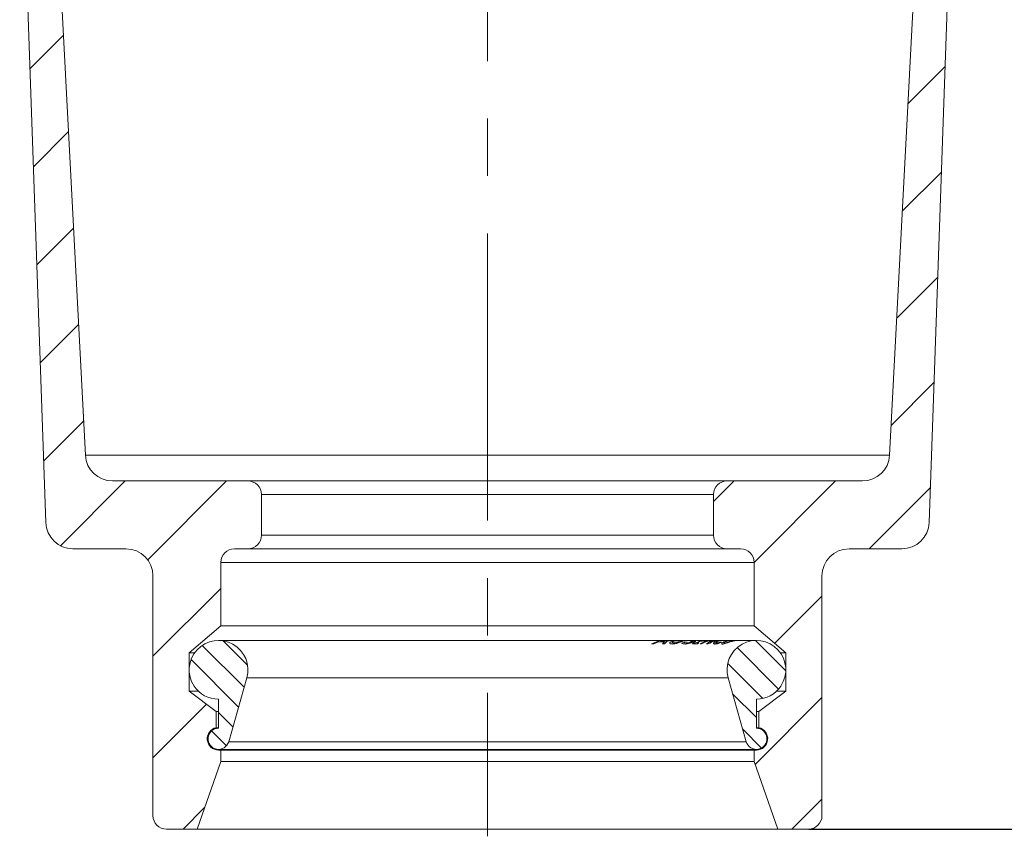
# Model space of a CAD drawing. Units: millimetres. Extents: x 190 to 2096, y 388 to 1142.
# Drawn here: x 1022 to 1239, y 767 to 947 of the extents above; entities that cross this region are included whole.
import ezdxf

# ---------------------------------------------------------------- set-up
doc = ezdxf.new("R2010")
doc.units = ezdxf.units.MM
doc.header["$LTSCALE"] = 5
doc.header["$PDSIZE"] = -1
doc.linetypes.add('CENTERX2', pattern=[20.32, 12.7, -2.54, 2.54, -2.54])
doc.styles.add('SLDTEXTSTYLE1', font='TXT', dxfattribs={"width": 0.75})
doc.dimstyles.new('SLDDIMSTYLE0', dxfattribs={"dimtxt": 17.5, "dimasz": 16.51, "dimexe": 0, "dimexo": 0.0625, "dimgap": 4.375, "dimtad": 1, "dimdec": 1, "dimrnd": 1e-09, "dimzin": 12, "dimdsep": 46, "dimtxsty": 'SLDTEXTSTYLE1', "dimsah": 1, "dimcen": 0.09, "dimadec": 0, "dimazin": 3, "dimtfac": 1, "dimtdec": 1, "dimtofl": 0, "dimtmove": 0, "dimatfit": 3, "dimfxl": 1, "dimfrac": 2, "dimtolj": 1, "dimtzin": 12, "dimarcsym": 0})

# ---------------------------------------------------------------- blocks, each defined once
blk = doc.blocks.new('SW_HATCH_1')
at = {"color": 0, "linetype": 'Continuous', "lineweight": 0}
for p, q in [((33.94, -78.32), (26.55, -85.7)), ((228.98, -85.33), (220.78, -93.53)), ((35.06, -99.65), (27.31, -107.4)), ((228.17, -108.59), (219.54, -117.22)), ((36.17, -120.98), (28.07, -129.09)), ((227.36, -131.85), (218.3, -140.91)), ((37.29, -142.31), (28.82, -150.78)), ((226.54, -155.12), (217.06, -164.6)), ((38.41, -163.65), (29.58, -172.48)), ((47.6, -176.9), (33.28, -191.22)), ((70.05, -176.9), (52.6, -194.36)), ((182.31, -176.9), (177.76, -181.45)), ((204.76, -176.9), (186.76, -194.9)), ((225.73, -178.38), (212.21, -191.9)), ((68.76, -200.65), (53.76, -215.65)), ((201.76, -202.35), (191.31, -212.8)), ((64.66, -213.25), (73.92, -222.52)), ((69.26, -212.24), (74.68, -217.66)), ((187.05, -212.17), (193.76, -218.87)), ((183.01, -213.74), (192.18, -222.91)), ((62.17, -216.38), (72.68, -226.89)), ((180.91, -217.25), (188.67, -225.01)), ((182, -223.96), (187.26, -229.21)), ((65.59, -226.27), (53.76, -238.1)), ((201.76, -224.8), (186.99, -239.57)), ((68.26, -228.08), (71.44, -231.26)), ((66.72, -232.15), (70.02, -235.45)), ((184.22, -231.79), (188.39, -235.96)), ((201.76, -247.25), (195.11, -253.9)), ((65.18, -249.13), (60.41, -253.9))]:
    blk.add_line(p, q, dxfattribs=at)
blk = doc.blocks.new('_D_5')
at = {"color": 0, "linetype": 'Continuous', "lineweight": -2}
for p, q in [((1204.75, 1100.3), (1326.99, 1100.3)), ((1326.99, 784.71), (1326.99, 1083.79)), ((1196.1, 768.2), (1326.99, 768.2))]:
    blk.add_line(p, q, dxfattribs=at)
at = {"color": 0}
for points in [[(1329.75, 1083.79), (1324.24, 1083.79), (1326.99, 1100.3)], [(1324.24, 784.71), (1329.75, 784.71), (1326.99, 768.2)]]:
    blk.add_solid(points, dxfattribs=at)
at = {"layer": 'Defpoints', "color": 0}
for p in [(1204.69, 1100.3), (1326.99, 1100.3), (1196.04, 768.2)]:
    blk.add_point(p, dxfattribs=at)
at = {"color": 0, "lineweight": 0, "insert": (1305.12, 934.74), "char_height": 17.5, "attachment_point": 2, "rotation": 90, "style": 'SLDTEXTSTYLE1'}
blk.add_mtext('\\A1;332', dxfattribs=at)

msp = doc.modelspace()

# ---------------------------------------------------------------- linework, layer by layer
at = {"color": 7, "linetype": 'CENTERX2', "lineweight": 0}
msp.add_line((1125.04, 1103.14), (1125.04, 766.63), dxfattribs=at)
at = {"color": 7, "linetype": 'Continuous', "lineweight": 15}
for p, q in [((1036.08, 850.88), (1027.66, 1011.51)), ((1222.41, 1011.51), (1213.99, 850.88)), ((1021.55, 1001.63), (1027.33, 835.99)), ((1222.74, 835.99), (1228.52, 1001.63)), ((1036.08, 850.88), (1213.99, 850.88)), ((1072.04, 845.2), (1042.07, 845.2)), ((1072.04, 845.2), (1178.04, 845.2)), ((1208, 845.2), (1178.04, 845.2)), ((1075.04, 833.2), (1075.04, 842.2)), ((1175.04, 842.2), (1075.04, 842.2)), ((1175.04, 842.2), (1175.04, 833.2)), ((1075.04, 833.2), (1175.04, 833.2)), ((1033.33, 830.2), (1045.04, 830.2)), ((1069.04, 830.2), (1072.04, 830.2)), ((1178.04, 830.2), (1072.04, 830.2)), ((1178.04, 830.2), (1181.04, 830.2)), ((1205.04, 830.2), (1216.74, 830.2)), ((1066.04, 813.2), (1066.04, 827.2)), ((1184.04, 827.2), (1066.04, 827.2)), ((1184.04, 827.2), (1184.04, 813.2)), ((1051.04, 824.2), (1051.04, 771.2)), ((1199.04, 771.2), (1199.04, 824.2)), ((1059.04, 807.2), (1066.04, 813.2)), ((1066.04, 813.2), (1184.04, 813.2)), ((1184.04, 813.2), (1191.04, 807.2)), ((1164.21, 809.94), (1065.54, 809.94)), ((1161.84, 809.19), (1161.35, 809.2)), ((1162.88, 809.64), (1161.84, 809.19)), ((1164.17, 809.64), (1162.88, 809.64)), ((1163.33, 809.77), (1164.35, 809.77)), ((1163.75, 809.2), (1164.17, 809.64)), ((1164.24, 809.21), (1163.75, 809.2)), ((1164.68, 809.94), (1164.21, 809.94)), ((1164.96, 809.94), (1164.68, 809.94)), ((1165.42, 809.94), (1164.96, 809.94)), ((1166.98, 809.94), (1165.42, 809.94)), ((1167.42, 809.94), (1166.98, 809.94)), ((1168.91, 809.94), (1167.42, 809.94)), ((1168.01, 809.32), (1168.53, 809.59)), ((1168.53, 809.59), (1168.56, 809.59)), ((1169.33, 809.94), (1168.91, 809.94)), ((1170.2, 809.94), (1169.33, 809.94)), ((1170.62, 809.94), (1170.2, 809.94)), ((1170.37, 809.2), (1170.71, 809.41)), ((1171.47, 809.22), (1170.37, 809.2)), ((1172.1, 809.94), (1170.62, 809.94)), ((1170.71, 809.41), (1171.08, 809.41)), ((1171.45, 809.41), (1171.81, 809.42)), ((1171.81, 809.42), (1171.47, 809.22)), ((1173.14, 809.94), (1172.1, 809.94)), ((1172.41, 809.18), (1172.1, 809.19)), ((1173.5, 809.94), (1173.14, 809.94)), ((1173.83, 809.17), (1173.46, 809.16)), ((1174.69, 809.94), (1173.5, 809.94)), ((1175.01, 809.94), (1174.69, 809.94)), ((1175.18, 809.94), (1175.01, 809.94)), ((1175.51, 809.94), (1175.18, 809.94)), ((1176.16, 809.94), (1175.51, 809.94)), ((1176.46, 809.94), (1176.16, 809.94)), ((1176.85, 809.59), (1176.29, 809.33)), ((1177.2, 809.94), (1176.46, 809.94)), ((1176.83, 809.59), (1176.85, 809.59)), ((1177.53, 809.94), (1177.2, 809.94)), ((1178.64, 809.94), (1177.53, 809.94)), ((1178.79, 809.94), (1178.76, 809.94)), ((1179.21, 809.94), (1178.81, 809.94)), ((1179.48, 809.94), (1179.21, 809.94)), ((1180.42, 809.94), (1179.48, 809.94)), ((1180.66, 809.94), (1180.42, 809.94)), ((1184.54, 809.94), (1180.66, 809.94)), ((1059.04, 798.7), (1059.04, 807.2)), ((1059.04, 807.2), (1060.23, 807.2)), ((1189.84, 807.2), (1191.04, 807.2)), ((1191.04, 807.2), (1191.04, 798.7)), ((1071.79, 801.66), (1067.79, 787.55)), ((1071.79, 801.66), (1178.28, 801.66)), ((1182.28, 787.55), (1178.28, 801.66)), ((1065.04, 794.2), (1059.04, 798.7)), ((1059.04, 798.7), (1061.09, 798.7)), ((1191.04, 798.7), (1185.04, 794.2)), ((1188.98, 798.7), (1191.04, 798.7)), ((1065.54, 790.53), (1065.54, 796.94)), ((1184.54, 796.94), (1184.54, 790.53)), ((1065.04, 790.65), (1065.04, 794.2)), ((1065.04, 794.2), (1065.54, 794.2)), ((1184.54, 794.2), (1185.04, 794.2)), ((1185.04, 794.2), (1185.04, 790.65)), ((1065.04, 790.65), (1065.54, 790.65)), ((1184.54, 790.65), (1185.04, 790.65)), ((1067.79, 787.55), (1182.28, 787.55)), ((1065.54, 785.85), (1184.54, 785.85)), ((1066.04, 785.7), (1065.54, 785.7)), ((1066.04, 783.2), (1066.04, 785.7)), ((1066.04, 785.7), (1184.04, 785.7)), ((1184.04, 785.7), (1184.04, 783.2)), ((1184.54, 785.7), (1184.04, 785.7)), ((1060.79, 768.2), (1066.04, 783.2)), ((1066.04, 783.2), (1184.04, 783.2)), ((1184.04, 783.2), (1189.29, 768.2)), ((1054.04, 768.2), (1060.79, 768.2)), ((1060.79, 768.2), (1189.29, 768.2)), ((1189.29, 768.2), (1196.04, 768.2))]:
    msp.add_line(p, q, dxfattribs=at)
at = {"color": 8, "linetype": 'Continuous', "lineweight": 15}
for p, q in [((1164.57, 809.89), (1163.33, 809.77)), ((1164.35, 809.77), (1164.85, 809.89)), ((1165.89, 809.76), (1166.93, 809.82)), ((1167.39, 809.83), (1166.34, 809.76)), ((1167.82, 809.76), (1168.84, 809.82)), ((1169.24, 809.82), (1168.24, 809.76)), ((1174.23, 809.54), (1176.01, 809.92))]:
    msp.add_line(p, q, dxfattribs=at)
at = {"color": 7, "linetype": 'Continuous', "lineweight": 15}
for centre, radius, start, end in [((1042.07, 851.2), 6, 183, 270), ((1208, 851.2), 6, 270, 357), ((1072.04, 842.2), 3, 0, 90), ((1178.04, 842.2), 3, 90, 180), ((1033.33, 836.2), 6, 182, 270), ((1216.74, 836.2), 6, 270, 358), ((1072.04, 833.2), 3, 270, 0), ((1178.04, 833.2), 3, 180, 270), ((1045.04, 824.2), 6, 0, 90), ((1069.04, 827.2), 3, 90, 180), ((1181.04, 827.2), 3, 0, 90), ((1205.04, 824.2), 6, 90, 180), ((1065.54, 803.44), 6.5, 344.1698, 213.5255), ((1184.54, 803.44), 6.5, 326.4745, 195.8302), ((1065.54, 803.44), 6.5, 213.5255, 270), ((1184.54, 803.44), 6.5, 270, 326.4745), ((1065.54, 788.2), 2.5, 101.537, 270), ((1065.54, 788.19), 2.34, 90, 344.1698), ((1184.54, 788.19), 2.34, 195.8302, 90), ((1184.54, 788.2), 2.5, 270, 78.463), ((1054.04, 771.2), 3, 180, 270), ((1196.04, 771.2), 3, 270, 0)]:
    msp.add_arc(centre, radius, start, end, dxfattribs=at)
at = {"color": 8, "linetype": 'Continuous', "lineweight": 15}
for points, knots in [([(1161.35, 809.2), (1162.07, 809.53), (1162.96, 809.94), (1163.91, 809.9), (1164.1, 809.89)], [0, 0, 0, 0, 0.802276, 1, 1, 1, 1]), ([(1165.32, 809.83), (1165.15, 809.84), (1164.78, 809.87), (1164.44, 809.44), (1164.24, 809.21)], [0, 0, 0, 0, 0.434626, 1, 1, 1, 1]), ([(1171.08, 809.41), (1171.64, 809.66), (1172.3, 809.95), (1172.99, 809.92), (1173.09, 809.92)], [0, 0, 0, 0, 0.850698, 1, 1, 1, 1]), ([(1173.49, 809.86), (1173.06, 809.86), (1172.36, 809.86), (1171.7, 809.54), (1171.45, 809.41)], [0, 0, 0, 0, 0.606908, 1, 1, 1, 1]), ([(1172.1, 809.19), (1172.68, 809.5), (1173.48, 809.92), (1174.35, 809.88), (1174.59, 809.87)], [0, 0, 0, 0, 0.723253, 1, 1, 1, 1]), ([(1174.91, 809.87), (1174.42, 809.85), (1173.54, 809.81), (1172.76, 809.37), (1172.41, 809.18)], [0, 0, 0, 0, 0.555137, 1, 1, 1, 1]), ([(1173.46, 809.16), (1173.96, 809.54), (1174.48, 809.94), (1175.03, 809.93), (1175.05, 809.93)], [0, 0, 0, 0, 0.951611, 1, 1, 1, 1]), ([(1176.32, 809.84), (1175.99, 809.85), (1175.13, 809.88), (1174.33, 809.44), (1173.83, 809.17)], [0, 0, 0, 0, 0.370377, 1, 1, 1, 1]), ([(1175.38, 809.82), (1175.11, 809.83), (1174.72, 809.85), (1174.35, 809.61), (1174.23, 809.54)], [0, 0, 0, 0, 0.67913, 1, 1, 1, 1]), ([(1176.21, 809.86), (1176.34, 809.88), (1176.61, 809.92), (1176.91, 809.93), (1177.08, 809.93)], [0, 0, 0, 0, 0.46117, 1, 1, 1, 1]), ([(1178.2, 809.86), (1178.34, 809.88), (1178.62, 809.92), (1178.93, 809.93), (1179.1, 809.93)], [0, 0, 0, 0, 0.463841, 1, 1, 1, 1]), ([(1179.34, 809.93), (1179.31, 809.93), (1179.16, 809.93), (1178.86, 809.91), (1178.6, 809.88), (1178.46, 809.86)], [0, 0, 0, 0, 0.117286, 0.482439, 1, 1, 1, 1]), ([(1180.51, 809.93), (1180.45, 809.93), (1180.24, 809.93), (1179.97, 809.89), (1179.78, 809.86)], [0, 0, 0, 0, 0.306909, 1, 1, 1, 1])]:
    msp.add_open_spline(points, degree=3, knots=knots, dxfattribs=at)
at = {"color": 7, "linetype": 'Continuous', "lineweight": 15}
for points, knots in [([(1165.33, 809.34), (1165.34, 809.4), (1165.36, 809.5), (1165.61, 809.66), (1165.8, 809.73), (1165.89, 809.76)], [0, 0, 0, 0, 0.387487, 0.722157, 1, 1, 1, 1]), ([(1165.94, 809.15), (1165.86, 809.15), (1165.71, 809.16), (1165.49, 809.19), (1165.36, 809.26), (1165.34, 809.33), (1165.33, 809.34)], [0, 0, 0, 0, 0.248075, 0.496738, 0.901892, 1, 1, 1, 1]), ([(1166.34, 809.76), (1166.25, 809.73), (1166.1, 809.68), (1165.96, 809.59), (1165.93, 809.54), (1165.91, 809.52)], [0, 0, 0, 0, 0.478382, 0.731493, 1, 1, 1, 1]), ([(1165.91, 809.52), (1165.91, 809.5), (1165.91, 809.44), (1166.05, 809.4), (1166.2, 809.39), (1166.29, 809.39)], [0, 0, 0, 0, 0.296889, 0.593983, 1, 1, 1, 1]), ([(1167.07, 809.34), (1166.96, 809.31), (1166.69, 809.24), (1166.3, 809.16), (1166.05, 809.16), (1165.94, 809.15)], [0, 0, 0, 0, 0.248551, 0.631494, 1, 1, 1, 1]), ([(1166.29, 809.39), (1166.34, 809.39), (1166.51, 809.4), (1166.79, 809.43), (1167.03, 809.5), (1167.12, 809.53)], [0, 0, 0, 0, 0.2492956, 0.6981777, 1, 1, 1, 1]), ([(1168.24, 809.76), (1168.15, 809.73), (1167.91, 809.65), (1167.51, 809.49), (1167.19, 809.39), (1167.07, 809.34)], [0, 0, 0, 0, 0.29721, 0.715136, 1, 1, 1, 1]), ([(1167.12, 809.53), (1167.24, 809.56), (1167.44, 809.63), (1167.66, 809.71), (1167.77, 809.74), (1167.82, 809.76)], [0, 0, 0, 0, 0.455652, 0.725728, 1, 1, 1, 1]), ([(1168.76, 809.15), (1168.68, 809.15), (1168.51, 809.16), (1168.23, 809.2), (1168.1, 809.27), (1168.01, 809.32)], [0, 0, 0, 0, 0.248716, 0.497853, 1, 1, 1, 1]), ([(1168.56, 809.59), (1168.59, 809.54), (1168.64, 809.46), (1168.86, 809.39), (1169.01, 809.38), (1169.09, 809.38)], [0, 0, 0, 0, 0.502254, 0.74735, 1, 1, 1, 1]), ([(1169.83, 809.33), (1169.62, 809.28), (1169.31, 809.19), (1168.98, 809.15), (1168.83, 809.15), (1168.76, 809.15)], [0, 0, 0, 0, 0.503159, 0.748519, 1, 1, 1, 1]), ([(1169.09, 809.38), (1169.21, 809.38), (1169.39, 809.38), (1169.71, 809.44), (1169.94, 809.5), (1170.13, 809.57), (1170.23, 809.61), (1170.28, 809.63)], [0, 0, 0, 0, 0.383, 0.565005, 0.748233, 0.878898, 1, 1, 1, 1]), ([(1169.74, 809.88), (1169.75, 809.89), (1169.76, 809.9), (1169.88, 809.93), (1170.03, 809.93), (1170.1, 809.94)], [0, 0, 0, 0, 0.251711, 0.646213, 1, 1, 1, 1]), ([(1169.96, 809.82), (1169.93, 809.83), (1169.87, 809.83), (1169.77, 809.85), (1169.75, 809.87), (1169.74, 809.88)], [0, 0, 0, 0, 0.250512, 0.501273, 1, 1, 1, 1]), ([(1170.75, 809.65), (1170.62, 809.61), (1170.39, 809.52), (1170.06, 809.4), (1169.88, 809.35), (1169.83, 809.33)], [0, 0, 0, 0, 0.436894, 0.824119, 1, 1, 1, 1]), ([(1170.37, 809.79), (1170.3, 809.79), (1170.2, 809.8), (1170.06, 809.81), (1170, 809.82), (1169.96, 809.82)], [0, 0, 0, 0, 0.499913, 0.749942, 1, 1, 1, 1]), ([(1170.28, 809.63), (1170.33, 809.65), (1170.42, 809.69), (1170.49, 809.73), (1170.49, 809.76), (1170.43, 809.78), (1170.38, 809.78), (1170.37, 809.79)], [0, 0, 0, 0, 0.244737, 0.423866, 0.602734, 0.919476, 1, 1, 1, 1]), ([(1170.55, 809.94), (1170.49, 809.94), (1170.39, 809.93), (1170.33, 809.92), (1170.35, 809.91), (1170.42, 809.9), (1170.47, 809.9)], [0, 0, 0, 0, 0.239846, 0.413756, 0.634774, 1, 1, 1, 1]), ([(1170.47, 809.9), (1170.51, 809.9), (1170.6, 809.89), (1170.76, 809.88), (1170.87, 809.88), (1170.92, 809.87)], [0, 0, 0, 0, 0.24998, 0.624972, 1, 1, 1, 1]), ([(1170.92, 809.87), (1171, 809.86), (1171.11, 809.85), (1171.09, 809.8), (1170.97, 809.74), (1170.82, 809.68), (1170.75, 809.65)], [0, 0, 0, 0, 0.390177, 0.590127, 0.790917, 1, 1, 1, 1]), ([(1175.33, 809.15), (1175.27, 809.15), (1175.11, 809.16), (1175, 809.25), (1175.08, 809.36), (1175.11, 809.41)], [0, 0, 0, 0, 0.247861, 0.690626, 1, 1, 1, 1]), ([(1175.11, 809.41), (1175.21, 809.49), (1175.4, 809.64), (1175.85, 809.79), (1176.13, 809.84), (1176.21, 809.86)], [0, 0, 0, 0, 0.439795, 0.8403, 1, 1, 1, 1]), ([(1175.81, 809.21), (1175.72, 809.2), (1175.58, 809.17), (1175.43, 809.15), (1175.36, 809.15), (1175.33, 809.15)], [0, 0, 0, 0, 0.493925, 0.745884, 1, 1, 1, 1]), ([(1175.62, 809.54), (1175.6, 809.52), (1175.54, 809.46), (1175.57, 809.39), (1175.68, 809.38), (1175.73, 809.38)], [0, 0, 0, 0, 0.248955, 0.637997, 1, 1, 1, 1]), ([(1176.49, 809.86), (1176.31, 809.81), (1176.02, 809.75), (1175.75, 809.63), (1175.67, 809.57), (1175.62, 809.54)], [0, 0, 0, 0, 0.493025, 0.740662, 1, 1, 1, 1]), ([(1175.73, 809.38), (1175.77, 809.38), (1175.85, 809.38), (1176.03, 809.4), (1176.21, 809.44), (1176.32, 809.46)], [0, 0, 0, 0, 0.249337, 0.498925, 1, 1, 1, 1]), ([(1176.29, 809.33), (1176.21, 809.31), (1176.08, 809.28), (1175.92, 809.24), (1175.85, 809.22), (1175.81, 809.21)], [0, 0, 0, 0, 0.499332, 0.749159, 1, 1, 1, 1]), ([(1176.32, 809.46), (1176.4, 809.48), (1176.52, 809.51), (1176.7, 809.55), (1176.79, 809.57), (1176.83, 809.59)], [0, 0, 0, 0, 0.496069, 0.74758, 1, 1, 1, 1]), ([(1177.75, 809.94), (1177.58, 809.94), (1177.24, 809.94), (1176.81, 809.91), (1176.58, 809.87), (1176.49, 809.86)], [0, 0, 0, 0, 0.39455, 0.788164, 1, 1, 1, 1]), ([(1177.05, 809.12), (1177, 809.12), (1176.87, 809.13), (1176.81, 809.22), (1176.93, 809.35), (1176.98, 809.4)], [0, 0, 0, 0, 0.247265, 0.657232, 1, 1, 1, 1]), ([(1176.98, 809.4), (1177.09, 809.48), (1177.32, 809.63), (1177.79, 809.78), (1178.1, 809.84), (1178.2, 809.86)], [0, 0, 0, 0, 0.404883, 0.809122, 1, 1, 1, 1]), ([(1178.13, 809.4), (1177.94, 809.34), (1177.56, 809.21), (1177.23, 809.13), (1177.09, 809.12), (1177.05, 809.12)], [0, 0, 0, 0, 0.400489, 0.802611, 1, 1, 1, 1]), ([(1178.46, 809.86), (1178.23, 809.81), (1177.85, 809.72), (1177.48, 809.55), (1177.32, 809.42), (1177.33, 809.35), (1177.42, 809.35), (1177.45, 809.34)], [0, 0, 0, 0, 0.307399, 0.501964, 0.697526, 0.872462, 1, 1, 1, 1]), ([(1177.45, 809.34), (1177.52, 809.35), (1177.66, 809.36), (1177.99, 809.45), (1178.37, 809.57), (1178.9, 809.73), (1179.29, 809.81), (1179.53, 809.86)], [0, 0, 0, 0, 0.1905051, 0.3514936, 0.51207, 0.6912271, 1, 1, 1, 1]), ([(1179.78, 809.86), (1179.51, 809.8), (1179.11, 809.72), (1178.54, 809.54), (1178.27, 809.45), (1178.13, 809.4)], [0, 0, 0, 0, 0.489886, 0.738651, 1, 1, 1, 1]), ([(1179.53, 809.86), (1179.63, 809.87), (1179.83, 809.9), (1180.18, 809.94), (1180.42, 809.94), (1180.53, 809.94), (1180.54, 809.93)], [0, 0, 0, 0, 0.250967, 0.502472, 0.941039, 1, 1, 1, 1])]:
    msp.add_open_spline(points, degree=3, knots=knots, dxfattribs=at)

# ---------------------------------------------------------------- block references
at = {"color": 7, "linetype": 'Continuous', "lineweight": 0}
msp.add_blockref('SW_HATCH_1', (997.28, 1022.1), dxfattribs=at)

# ---------------------------------------------------------------- dimensions: what is measured, and where the dimension line sits
dim = msp.add_linear_dim(base=(1326.99, 1100.3), p1=(1196.04, 768.2), p2=(1204.69, 1100.3), angle=90, dimstyle='SLDDIMSTYLE0', override={"dimdec": 0}, dxfattribs=at)
dim.commit()
dim.dimension.update_dxf_attribs({"geometry": '_D_5', "text_midpoint": (1326.99, 934.74), "dimtype": 160})

doc.saveas('drawing.dxf')
